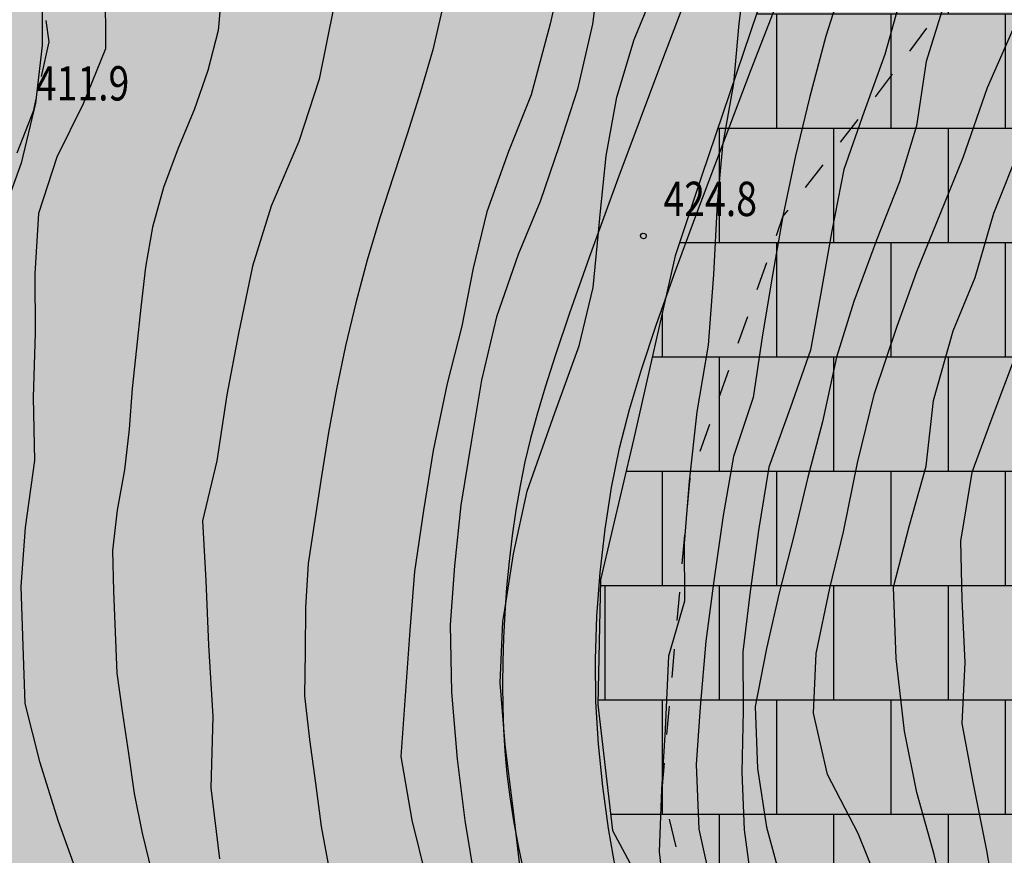
# Model space of a CAD drawing. Extents: x 1518399 to 1520162, y 5074097 to 5076179.
# Drawn here: x 1518679 to 1518748, y 5074693 to 5074752 of the extents above; entities that cross this region are included whole.
import ezdxf

# ---------------------------------------------------------------- set-up
doc = ezdxf.new("R2010")
doc.units = 0
doc.header["$LTSCALE"] = 2
doc.header["$MEASUREMENT"] = 0
doc.linetypes.add('1003', pattern=[5.6, 2, -0.8, 2, -0.8])
doc.linetypes.add('L112', pattern=[2, 1, -1])
doc.layers.get('0').update_dxf_attribs({"color": 255})
for name, color, linetype in [('--limiti_geomorfo', 7, 'Continuous'), ('--media-pendenza', 31, 'Continuous'), ('--pareti modeste', 94, 'Continuous'), ('2310_SU', 255, 'Continuous'), ('2311_SU_NON_ASF', 255, '1003'), ('5200_LIMBOSCO', 255, 'L112'), ('7012_CLINTER', 255, 'Continuous'), ('7013_CLINTER_NASCOST', 255, 'Continuous'), ('8321_PQTerra', 255, 'Continuous')]:
    doc.layers.add(name, color=color, linetype=linetype)
doc.layers.add('7010_CLDIRETT', color=255, linetype='Continuous', lineweight=30)
doc.styles.add('Style01', font='Romans', dxfattribs={"height": 0.2})

# ---------------------------------------------------------------- blocks, each defined once
blk = doc.blocks.new('6A100000')
for p, q in [((-0.1, 0.019), (-0.068, 0.075)), ((-0.095, -0.036), (-0.1, 0.019)), ((-0.068, 0.075), (-0.02, 0.097)), ((-0.02, 0.097), (0.036, 0.093)), ((0.036, 0.093), (0.08, 0.06)), ((0.08, 0.06), (0.099, 0.003)), ((0.099, 0.003), (0.085, -0.049)), ((-0.06, -0.08), (-0.095, -0.036)), ((-0.002, -0.099), (-0.06, -0.08)), ((0.048, -0.085), (-0.002, -0.099)), ((0.085, -0.049), (0.048, -0.085))]:
    blk.add_line(p, q)

msp = doc.modelspace()

# ---------------------------------------------------------------- hatches: boundary and pattern name
at = {"layer": '--media-pendenza', "linetype": 'Continuous', "lineweight": 0}
msp.add_hatch(color=256, dxfattribs=at).paths.add_polyline_path([(1518497.886, 5074565.028), (1518522.292, 5074556.106), (1518545.507, 5074559.08), (1518571.103, 5074572.165), (1518588.366, 5074576.923), (1518610.391, 5074586.44), (1518631.225, 5074597.74), (1518659.202, 5074601.309), (1518690.751, 5074600.119), (1518708.609, 5074592.387), (1518721.705, 5074584.655), (1518727.062, 5074579.897), (1518730.634, 5074568.596), (1518731.229, 5074550.753), (1518731.229, 5074535.883), (1518735.396, 5074521.014), (1518739.563, 5074506.144), (1518746.706, 5074492.464), (1518752.658, 5074483.543), (1518758.611, 5074472.242), (1518768.731, 5074459.157), (1518772.897, 5074443.098), (1518781.469, 5074410.689), (1518791.589, 5074402.956), (1518802.899, 5074406.525), (1518840.4, 5074439.238), (1518852.306, 5074443.996), (1518862.425, 5074440.427), (1518876.116, 5074426.153), (1518890.403, 5074416.636), (1518904.689, 5074408.309), (1518917.189, 5074404.146), (1518930.285, 5074398.793), (1518948.143, 5074399.983), (1518971.954, 5074402.956), (1518983.529, 5074400.037), (1518984.095, 5074384.756), (1518988.627, 5074370.607), (1519000.521, 5074360.42), (1519011.283, 5074354.195), (1519023.177, 5074351.365), (1519038.471, 5074352.497), (1519051.498, 5074358.156), (1519060.561, 5074366.08), (1519069.623, 5074373.437), (1519078.686, 5074377.965), (1519087.182, 5074379.097), (1519095.112, 5074376.833), (1519096.811, 5074371.739), (1519097.377, 5074367.212), (1519096.811, 5074356.459), (1519096.811, 5074335.518), (1519100.209, 5074321.37), (1519105.873, 5074307.787), (1519114.369, 5074281.187), (1519120.034, 5074265.907), (1519132.72, 5074236.975), (1519154.422, 5074223.965), (1519183.721, 5074209.869), (1519234.179, 5074206.074), (1519254.797, 5074204.99), (1519268.903, 5074200.653), (1519282.468, 5074196.316), (1519293.861, 5074192.521), (1519313.399, 5074190.367), (1519346.976, 5074196.64), (1519366.234, 5074205.129), (1519384.925, 5074219.278), (1519398.519, 5074249.839), (1519410.414, 5074285.494), (1519421.742, 5074314.357), (1519442.133, 5074359.633), (1519448.929, 5074376.046), (1519452.301, 5074390.793), (1519457.904, 5074412.563), (1519466.619, 5074443.663), (1519472.844, 5074456.104), (1519487.784, 5074457.348), (1519503.347, 5074453.616), (1519518.91, 5074448.017), (1519532.605, 5074443.041), (1519586.484, 5074461.852), (1519620.1, 5074479.268), (1519656.828, 5074476.158), (1519697.914, 5074469.316), (1519748.338, 5074473.67), (1519812.457, 5074485.488), (1519903.344, 5074517.832), (1519970.99, 5074579.112), (1520016.434, 5074627.629), (1520063.745, 5074694.183), (1520112.301, 5074793.704), (1520128.349, 5074821.472), (1520122.191, 5074834.461), (1520105.087, 5074849.5), (1520093.456, 5074852.918), (1520063.352, 5074849.5), (1520029.827, 5074849.5), (1520005.881, 5074854.285), (1519985.356, 5074865.223), (1519952.516, 5074880.263), (1519924.979, 5074899.718), (1519914.128, 5074913.985), (1519901.278, 5074922.259), (1519892.426, 5074929.392), (1519883.504, 5074938.676), (1519872.856, 5074958.091), (1519863.566, 5074987.406), (1519844.837, 5074996.586), (1519822.221, 5074997.645), (1519800.666, 5074997.645), (1519787.238, 5075000.117), (1519777.697, 5075013.534), (1519759.675, 5075018.83), (1519746.6, 5075018.83), (1519737.766, 5075020.948), (1519748.367, 5075051.667), (1519754.374, 5075074.97), (1519753.584, 5075117.953), (1519753.937, 5075147.259), (1519753.23, 5075173.034), (1519757.118, 5075209.049), (1519764.538, 5075227.619), (1519792.1, 5075267.518), (1519823.197, 5075317.655), (1519844.046, 5075345.196), (1519878.046, 5075375.862), (1519905.448, 5075426.888), (1519934.719, 5075454.891), (1519963.99, 5075504.051), (1519989.524, 5075541.388), (1520016.304, 5075569.39), (1520035.765, 5075613.915), (1520050.089, 5075636.94), (1520065.036, 5075650.63), (1520081.229, 5075661.208), (1520095.553, 5075678.632), (1520101.158, 5075705.39), (1520098.044, 5075735.26), (1520093.117, 5075766.085), (1520099.345, 5075833.291), (1520123.011, 5075878.095), (1520124.257, 5075902.987), (1520084.398, 5075914.81), (1520047.654, 5075925.389), (1520023.988, 5075926.633), (1519996.586, 5075930.367), (1519970.429, 5075931.611), (1519944.272, 5075928.5), (1519930.57, 5075911.698), (1519925.588, 5075840.759), (1519918.737, 5075814.001), (1519903.79, 5075769.819), (1519859.573, 5075739.327), (1519820.396, 5075698.912), (1519790.963, 5075653.09), (1519756.74, 5075620.946), (1519707.903, 5075586.481), (1519681.893, 5075566.648), (1519655.883, 5075538.607), (1519633.295, 5075505.779), (1519603.179, 5075481.158), (1519573.062, 5075442.859), (1519550.474, 5075407.295), (1519521.521, 5075358.281), (1519508.516, 5075333.66), (1519498.934, 5075308.355), (1519497.464, 5075284.301), (1519492.927, 5075273.292), (1519478.669, 5075248.037), (1519432.654, 5075217.601), (1519333.496, 5075197.527), (1519273.871, 5075188.461), (1519228.504, 5075189.108), (1519194.563, 5075192.979), (1519168.639, 5075202.045), (1519142.715, 5075211.759), (1519100.589, 5075222.12), (1519050.685, 5075224.063), (1519016.336, 5075231.833), (1518977.45, 5075253.851), (1518943.749, 5075288.172), (1518920.067, 5075336.887), (1518902.568, 5075386.102), (1518882.477, 5075389.34), (1518842.295, 5075367.971), (1518811.835, 5075353.076), (1518741.192, 5075281.196), (1518669.253, 5075208.021), (1518652.833, 5075192.691), (1518649.592, 5075165.493), (1518652.833, 5075142.181), (1518663.202, 5075109.155), (1518671.627, 5075072.891), (1518672.275, 5075056.054), (1518659.962, 5075034.037), (1518633.39, 5075013.315), (1518608.762, 5074993.24), (1518598.392, 5074973.813), (1518599.689, 5074955.681), (1518617.864, 5074923.569), (1518639.251, 5074893.133), (1518650.917, 5074874.354), (1518652.213, 5074864.64), (1518644.436, 5074854.926), (1518622.401, 5074843.27), (1518593.236, 5074825.786), (1518560.183, 5074801.178), (1518505.743, 5074751.315), (1518488.245, 5074729.298), (1518449.187, 5074697.105), (1518427.152, 5074669.907), (1518421.319, 5074640.766), (1518428.448, 5074615.511), (1518438.817, 5074600.617), (1518455.02, 5074590.904), (1518480.295, 5074579.247)])
at = {"layer": '--pareti modeste'}
h = msp.add_hatch(dxfattribs=at)
h.set_pattern_fill('AR-B88', color=256, style=0)
h.paths.add_polyline_path([(1518740.285, 5074775.624), (1518736.955, 5074766.475), (1518731.128, 5074753.583), (1518726.758, 5074740.69), (1518724.885, 5074735.076), (1518721.971, 5074722.184), (1518719.682, 5074712.411), (1518719.474, 5074703.677), (1518720.521, 5074694.865), (1518723.643, 5074689.043), (1518727.597, 5074685.924), (1518731.967, 5074684.052), (1518736.338, 5074680.309), (1518738.627, 5074675.735), (1518741.748, 5074673.863), (1518745.078, 5074673.655), (1518746.743, 5074674.903), (1518747.576, 5074678.646), (1518749.032, 5074688.003), (1518750.281, 5074692.994), (1518751.53, 5074700.687), (1518752.57, 5074711.084), (1518753.194, 5074722.729), (1518754.874, 5074733.636), (1518757.58, 5074744.033), (1518758.828, 5074752.351), (1518757.372, 5074767.53), (1518753.834, 5074773.352), (1518750.088, 5074776.056), (1518743.844, 5074777.719), (1518740.723, 5074776.887)])

# ---------------------------------------------------------------- linework, layer by layer
at = {"layer": '--limiti_geomorfo', "linetype": 'Continuous', "flags": 128}
msp.add_lwpolyline([(1518731.128, 5074753.583), (1518726.758, 5074740.69), (1518724.885, 5074735.076), (1518721.971, 5074722.184), (1518719.682, 5074712.411), (1518719.474, 5074703.677), (1518720.521, 5074694.865), (1518723.643, 5074689.043), (1518727.597, 5074685.924), (1518731.967, 5074684.052), (1518736.338, 5074680.309), (1518738.627, 5074675.735), (1518741.748, 5074673.863), (1518745.078, 5074673.655), (1518746.743, 5074674.903), (1518747.576, 5074678.646), (1518749.032, 5074688.003), (1518750.281, 5074692.994), (1518751.53, 5074700.687), (1518752.57, 5074711.084), (1518753.194, 5074722.729), (1518754.874, 5074733.636), (1518757.58, 5074744.033), (1518758.828, 5074752.351)], dxfattribs=at)
at = {"layer": '2310_SU', "linetype": 'Continuous', "flags": 128}
for points in [[(1518729.103, 5074762.147), (1518724.015, 5074748.794), (1518720.891, 5074740.443), (1518718.889, 5074734.956), (1518717.506, 5074731.049), (1518716.517, 5074728.14), (1518715.791, 5074725.879), (1518715.231, 5074723.995), (1518714.772, 5074722.292), (1518714.381, 5074720.646), (1518714.044, 5074718.986), (1518713.75, 5074717.273), (1518713.496, 5074715.498), (1518713.28, 5074713.681), (1518713.104, 5074711.862), (1518712.971, 5074710.078), (1518712.881, 5074708.349), (1518712.83, 5074706.682), (1518712.817, 5074705.072), (1518712.837, 5074703.503), (1518712.892, 5074701.955), (1518712.986, 5074700.409), (1518713.127, 5074698.837), (1518713.325, 5074697.215), (1518713.586, 5074695.53), (1518713.908, 5074693.784), (1518714.285, 5074691.994)], [(1518720.71, 5074692.202), (1518720.235, 5074695.003), (1518719.83, 5074697.938), (1518719.529, 5074700.905), (1518719.355, 5074703.865), (1518719.317, 5074706.838), (1518719.416, 5074709.861), (1518719.645, 5074712.922), (1518719.993, 5074715.953), (1518720.447, 5074718.861), (1518721.009, 5074721.622), (1518721.694, 5074724.318), (1518722.535, 5074727.119), (1518723.57, 5074730.216), (1518724.83, 5074733.761), (1518726.343, 5074737.867), (1518728.133, 5074742.621), (1518730.223, 5074748.092), (1518732.631, 5074754.341)]]:
    msp.add_lwpolyline(points, dxfattribs=at)
at = {"layer": '2311_SU_NON_ASF', "linetype": '1003', "flags": 128}
msp.add_lwpolyline([(1518635.683, 5074670.964), (1518642.018, 5074676.499), (1518645.114, 5074680.073), (1518648.587, 5074685.429), (1518653.112, 5074695.042), (1518658.008, 5074705.11), (1518665.251, 5074718.279), (1518667.328, 5074721.488), (1518674.684, 5074734.002), (1518678.306, 5074740.832), (1518680.024, 5074745.26), (1518681.111, 5074750.032), (1518680.532, 5074753.89), (1518679.345, 5074756.933), (1518678.36, 5074759.334), (1518678.703, 5074761.727), (1518679.154, 5074765.371), (1518688.872, 5074811.019), (1518691.229, 5074815.304), (1518693.515, 5074818.07), (1518696.685, 5074822.046)], dxfattribs=at)
at = {"layer": '5200_LIMBOSCO', "linetype": 'L112', "flags": 128}
msp.add_lwpolyline([(1518778.82, 5074756.572), (1518775.055, 5074760.913), (1518769.222, 5074764.181), (1518758.807, 5074764.161), (1518750.549, 5074756.592), (1518743.664, 5074752.564), (1518738.106, 5074745.165), (1518732.436, 5074737.841), (1518725.889, 5074719.315), (1518723.954, 5074697.724), (1518729.149, 5074676.855), (1518733.83, 5074670.341), (1518754.014, 5074646.971), (1518768.729, 5074641.757), (1518781.729, 5074635.626), (1518790.603, 5074635.972), (1518791.527, 5074640.981), (1518807.413, 5074647.457), (1518810.031, 5074654.14), (1518808.932, 5074661.359), (1518803.33, 5074665.814), (1518800.565, 5074669.422), (1518792.554, 5074673.684), (1518773.564, 5074671.055), (1518761.844, 5074669.929), (1518752.58, 5074680.653), (1518748.858, 5074703.361), (1518754.451, 5074715.13), (1518756.247, 5074727.933), (1518773.58, 5074748.262)], close=True, dxfattribs=at)
at = {"layer": '7010_CLDIRETT', "linetype": 'Continuous', "flags": 128}
for points in [[(1518693.53, 5074818.088), (1518693.366, 5074816.313), (1518693.04, 5074812.059), (1518692.622, 5074807.634), (1518692.147, 5074803.594), (1518690.903, 5074799.442), (1518690.127, 5074794.769), (1518689.864, 5074789.816), (1518689.731, 5074785.59), (1518689.163, 5074781.379), (1518687.627, 5074777.343), (1518686.084, 5074773.619), (1518683.722, 5074769.855), (1518682.207, 5074765.94), (1518681.297, 5074761.915), (1518680.773, 5074757.947), (1518680.612, 5074753.913), (1518680.622, 5074749.786), (1518680.148, 5074745.747), (1518679.145, 5074741.551), (1518677.773, 5074737.735)], [(1518717.03, 5074755.194), (1518716.142, 5074751.291), (1518714.817, 5074746.341), (1518713.231, 5074742.376), (1518711.722, 5074738.146), (1518710.763, 5074734.193), (1518709.975, 5074730.147), (1518708.945, 5074726.144), (1518707.976, 5074721.443), (1518707.288, 5074717.254), (1518706.649, 5074712.994), (1518706.345, 5074708.861), (1518706.019, 5074704.607), (1518705.7, 5074700.039), (1518706.465, 5074695.589), (1518707.487, 5074691.531)], [(1518740.651, 5074753.083), (1518739.571, 5074749.152), (1518738.106, 5074745.165), (1518736.69, 5074741.106), (1518735.859, 5074736.818), (1518735.077, 5074732.458), (1518734.36, 5074728.461), (1518732.945, 5074724.403), (1518731.458, 5074720.294), (1518730.726, 5074715.863), (1518730.114, 5074711.41), (1518729.64, 5074707.37), (1518729.65, 5074703.244), (1518729.567, 5074698.946), (1518729.719, 5074694.919), (1518730.257, 5074690.947), (1518731.087, 5074686.861), (1518732.301, 5074682.831), (1518733.488, 5074678.993), (1518734.846, 5074675.062), (1518736.43, 5074670.653), (1518738.03, 5074666.678), (1518739.794, 5074662.925), (1518740.004, 5074662.635)]]:
    msp.add_lwpolyline(points, dxfattribs=at)
at = {"layer": '7012_CLINTER', "linetype": 'Continuous', "flags": 128}
for points in [[(1518719.661, 5074755.682), (1518719.121, 5074751.278), (1518718.054, 5074746.72), (1518716.781, 5074742.761), (1518715.459, 5074738.873), (1518713.916, 5074735.15), (1518712.386, 5074730.799), (1518711.34, 5074726.362), (1518710.651, 5074722.173), (1518709.897, 5074717.62), (1518709.451, 5074713.388), (1518709.147, 5074709.255), (1518709.241, 5074704.551), (1518709.648, 5074699.853), (1518710.192, 5074695.567), (1518710.907, 5074691.189)], [(1518719.526, 5074736.7), (1518719.642, 5074737.948), (1518720.067, 5074742.059), (1518720.806, 5074746.177), (1518722.029, 5074750.207), (1518723.916, 5074754.806)], [(1518736.759, 5074754.628), (1518735.443, 5074750.427), (1518734.298, 5074746.132), (1518733.317, 5074742.058), (1518732.436, 5074737.841), (1518731.719, 5074733.845), (1518731.009, 5074729.535), (1518730.348, 5074725.153), (1518728.982, 5074721.023), (1518728.244, 5074716.905), (1518727.611, 5074712.331), (1518727.043, 5074708.121), (1518726.652, 5074703.503), (1518726.37, 5074699.491), (1518726.557, 5074694.958), (1518727.486, 5074690.729)], [(1518685.017, 5074753.872), (1518685.055, 5074749.553), (1518683.49, 5074745.709), (1518681.634, 5074741.979), (1518680.361, 5074738.02), (1518680.107, 5074733.815), (1518680.117, 5074729.689), (1518679.99, 5074725.149), (1518680.078, 5074720.758), (1518679.423, 5074716.063), (1518679.12, 5074711.93), (1518679.251, 5074707.782), (1518679.403, 5074703.754), (1518680.425, 5074699.696), (1518681.74, 5074695.523), (1518683.196, 5074691.449)], [(1518693.187, 5074753.729), (1518692.923, 5074750.835), (1518692.213, 5074748.026), (1518691.239, 5074745.284), (1518690.136, 5074742.588), (1518689.11, 5074739.857), (1518688.333, 5074737.07), (1518687.839, 5074734.274), (1518687.521, 5074731.45), (1518687.21, 5074728.616), (1518686.915, 5074725.78), (1518686.702, 5074722.938), (1518686.365, 5074720.101), (1518685.87, 5074717.285), (1518685.526, 5074714.456), (1518685.601, 5074711.598), (1518685.715, 5074708.737), (1518685.83, 5074705.877), (1518686.223, 5074703.054), (1518686.658, 5074700.247), (1518687.058, 5074697.452), (1518687.618, 5074694.679), (1518688.28, 5074691.912)], [(1518701.021, 5074752.502), (1518699.988, 5074747.437), (1518698.578, 5074743.065), (1518696.641, 5074738.537), (1518695.325, 5074734.336), (1518694.357, 5074729.635), (1518693.526, 5074725.346), (1518692.821, 5074720.723), (1518691.819, 5074716.527), (1518692.071, 5074712.357), (1518692.258, 5074707.824), (1518692.551, 5074702.834), (1518692.409, 5074697.859), (1518693.015, 5074692.876)], [(1518708.645, 5074752.502), (1518707.947, 5074749.49), (1518707.081, 5074746.532), (1518706.157, 5074743.588), (1518705.18, 5074740.653), (1518704.235, 5074737.717), (1518703.358, 5074734.766), (1518702.554, 5074731.782), (1518701.833, 5074728.775), (1518701.211, 5074725.744), (1518700.652, 5074722.702), (1518700.157, 5074719.648), (1518699.692, 5074716.59), (1518699.228, 5074713.542), (1518699.045, 5074710.469), (1518699.011, 5074707.382), (1518698.968, 5074704.293), (1518699.319, 5074701.225), (1518699.741, 5074698.172), (1518700.127, 5074695.139), (1518700.697, 5074692.137)], [(1518743.664, 5074752.564), (1518742.463, 5074748.655), (1518741.781, 5074744.152), (1518740.579, 5074740.243), (1518738.972, 5074736.156), (1518737.392, 5074731.877), (1518736.19, 5074727.967), (1518735.194, 5074723.458), (1518734.186, 5074719.577), (1518733.183, 5074715.382), (1518732.175, 5074711.5), (1518731.287, 5074707.597), (1518730.499, 5074703.551), (1518730.658, 5074699.21), (1518731.295, 5074695.095), (1518732.417, 5074690.894)], [(1518750.963, 5074659.581), (1518747.556, 5074662.192), (1518744.929, 5074665.663), (1518742.894, 5074669.653), (1518741.372, 5074673.363), (1518739.586, 5074676.996), (1518739.113, 5074681.331), (1518739.538, 5074685.442), (1518739.643, 5074689.861), (1518737.689, 5074694.649), (1518735.556, 5074698.781), (1518734.577, 5074703.082), (1518734.76, 5074707.237), (1518735.706, 5074711.817), (1518736.665, 5074715.77), (1518737.655, 5074720.593), (1518738.837, 5074725.443), (1518740.433, 5074730.157), (1518741.805, 5074733.973), (1518743.484, 5074738.11), (1518745.048, 5074741.954), (1518746.737, 5074746.839), (1518748.953, 5074751.879)], [(1518735.478, 5074660.049), (1518733.886, 5074663.193), (1518731.982, 5074667.91), (1518730.882, 5074672.232), (1518729.149, 5074676.855), (1518727.577, 5074680.637), (1518725.701, 5074685.161), (1518724.322, 5074688.971), (1518723.799, 5074693.377), (1518723.954, 5074697.724), (1518724.208, 5074701.929), (1518724.443, 5074707.074), (1518725.573, 5074710.934), (1518725.542, 5074714.94), (1518725.889, 5074719.315), (1518726.444, 5074724.153), (1518727.22, 5074728.826), (1518727.604, 5074733.757), (1518727.867, 5074738.71), (1518728.221, 5074742.771), (1518728.247, 5074742.92)], [(1518750.163, 5074665.087), (1518747.101, 5074668.573), (1518744.709, 5074672.315), (1518743.346, 5074676.559), (1518743.193, 5074680.587), (1518743.462, 5074685.226), (1518743.937, 5074689.266), (1518743.014, 5074693.181), (1518741.793, 5074697.525), (1518740.936, 5074701.804), (1518740.351, 5074706.909), (1518740.18, 5074711.877), (1518741.254, 5074716.122), (1518742.448, 5074720.345), (1518742.96, 5074724.941), (1518744.335, 5074729.819), (1518745.878, 5074733.542), (1518747.188, 5074738.057), (1518749.118, 5074742.899)], [(1518748.68, 5074728.053), (1518747.122, 5074723.895), (1518745.657, 5074719.907), (1518744.86, 5074715.113), (1518744.941, 5074711.036), (1518745.15, 5074706.623), (1518744.945, 5074702.348), (1518745.753, 5074698.14), (1518746.667, 5074693.476), (1518747.375, 5074689.412), (1518747.59, 5074684.686), (1518747.308, 5074680.674), (1518747.566, 5074676.19), (1518749.2, 5074671.709)]]:
    msp.add_lwpolyline(points, dxfattribs=at)
at = {"layer": '7013_CLINTER_NASCOST', "linetype": 'Continuous', "flags": 128}
for points in [[(1518728.247, 5074742.92), (1518729.002, 5074747.131), (1518729.378, 5074751.314), (1518730.004, 5074756.202), (1518730.764, 5074760.44), (1518732.26, 5074765.297), (1518733.918, 5074769.312), (1518735.256, 5074773.635), (1518736.276, 5074779.327), (1518737.425, 5074784.683)], [(1518714.063, 5074692.199), (1518713.829, 5074694.213), (1518713.596, 5074696.22), (1518712.996, 5074700.89), (1518712.878, 5074702.338), (1518712.645, 5074705.203), (1518712.849, 5074709.479), (1518713, 5074710.467), (1518713.575, 5074714.224), (1518714.55, 5074718.611), (1518716.468, 5074724.08), (1518718.184, 5074728.772), (1518719.165, 5074732.846), (1518719.526, 5074736.7)]]:
    msp.add_lwpolyline(points, dxfattribs=at)

# ---------------------------------------------------------------- block references
at = {"layer": '8321_PQTerra', "linetype": 'Continuous', "xscale": 2, "yscale": 2, "zscale": 2}
msp.add_blockref('6A100000', (1518722.677, 5074736.452), dxfattribs=at)

# ---------------------------------------------------------------- texts
at = {"layer": '8321_PQTerra', "linetype": 'Continuous', "style": 'Style01', "width": 0.8}
for s, p in [('411.9', (1518680.165, 5074745.935)), ('424.8', (1518724.077, 5074737.852))]:
    msp.add_text(s, height=2.4, dxfattribs=at).set_placement(p)

doc.saveas('drawing.dxf')
